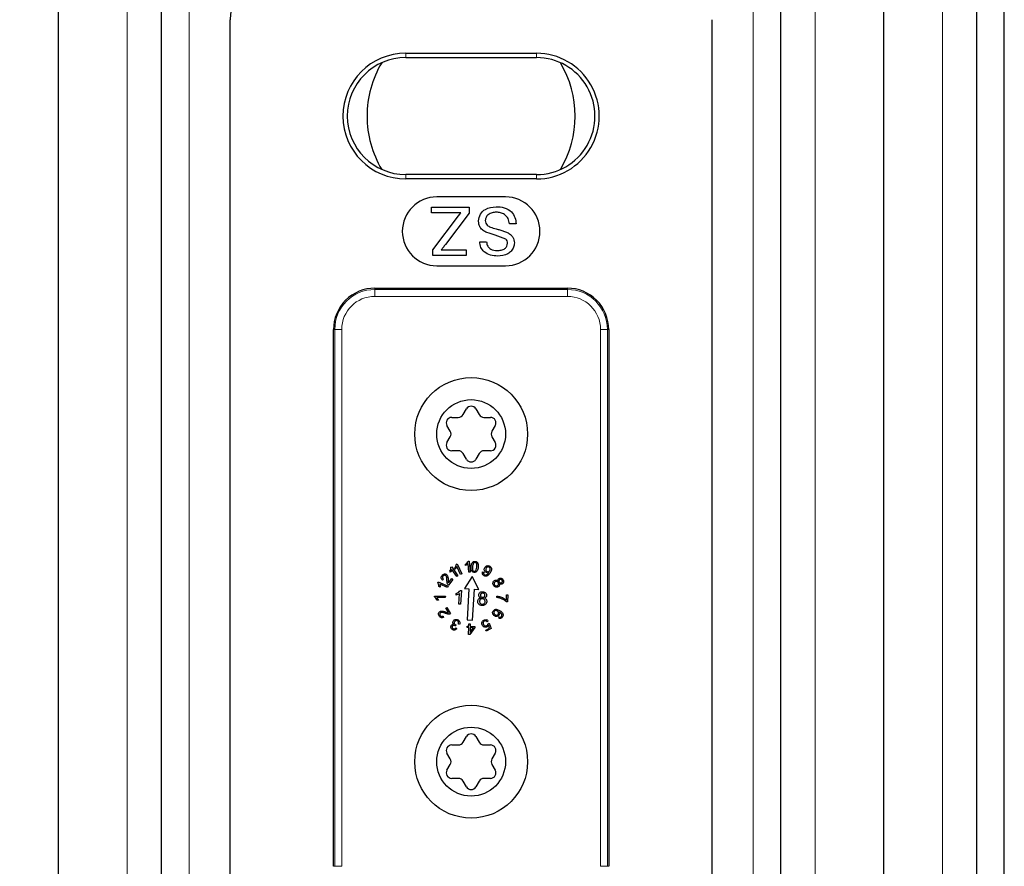
# Model space of a CAD drawing. Units: millimetres. Extents: x 0 to 841, y 0 to 594.
# Drawn here: x 383 to 397, y 153 to 165 of the extents above; entities that cross this region are included whole.
import ezdxf

# ---------------------------------------------------------------- set-up
doc = ezdxf.new("R2010")
doc.units = ezdxf.units.MM
doc.layers.add('ZEICHNUNGSKOPF', color=7, linetype='Continuous')
doc.styles.add('SLDTEXTSTYLE0', font='TXT', dxfattribs={"width": 0.605})
doc.dimstyles.new('SLDDIMSTYLE0', dxfattribs={"dimtxt": 3.5, "dimasz": 3.5, "dimexe": 0, "dimexo": 0.0625, "dimgap": 0.875, "dimtad": 1, "dimdec": 8, "dimlfac": 5, "dimrnd": 1e-09, "dimzin": 12, "dimdsep": 46, "dimtxsty": 'SLDTEXTSTYLE0', "dimsah": 1, "dimcen": 0.09, "dimadec": 0, "dimazin": 3, "dimtfac": 1, "dimtofl": 0, "dimtmove": 0, "dimatfit": 3, "dimfxl": 1, "dimfrac": 2, "dimtolj": 1, "dimtzin": 12, "dimarcsym": 0})

# ---------------------------------------------------------------- blocks, each defined once
blk = doc.blocks.new('_D')
at = {"layer": 'ZEICHNUNGSKOPF'}
for p, q in [((368.468, 366.797), (368.468, 43.409)), ((389.542, 81.382), (389.542, 43.409)), ((368.468, 44.409), (389.542, 44.409))]:
    blk.add_line(p, q, dxfattribs=at)
for points in [[(368.468, 44.409), (371.968, 44.009), (371.968, 44.809)], [(389.542, 44.409), (386.042, 44.809), (386.042, 44.009)]]:
    blk.add_solid(points, dxfattribs=at)
at = {"layer": 'ZEICHNUNGSKOPF', "insert": (376.064, 48.921), "char_height": 3.5, "attachment_point": 1, "style": 'SLDTEXTSTYLE0'}
blk.add_mtext('V1', dxfattribs=at)

msp = doc.modelspace()

# ---------------------------------------------------------------- linework, layer by layer
at = {"color": 7, "linetype": 'Continuous', "lineweight": 25}
for p, q in [((383.54822155, 130.29671638), (383.54822155, 353.6967191)), ((385.04822012, 130.29671638), (385.04822012, 353.6967191)), ((394.04822346, 140.49671619), (394.04822346, 235.13111799)), ((395.54822203, 140.49671619), (395.54822203, 235.10493963)), ((396.89821955, 140.48518567), (396.89821955, 235.08137195)), ((397.29822036, 140.47816424), (397.29822036, 235.07439225)), ((386.04821917, 148.49622874), (386.04821917, 165.29720305)), ((393.04821845, 165.29720305), (393.04821845, 148.49622874)), ((388.59821912, 164.80960576), (390.4982185, 164.80960576)), ((388.59821912, 164.74671541), (390.4982185, 164.74671541)), ((390.4982185, 163.04671495), (388.59821912, 163.04671495)), ((390.4982185, 162.98382609), (388.59821912, 162.98382609)), ((390.04822132, 162.72171615), (389.04822227, 162.72171615)), ((388.97206541, 162.49094634), (388.97206541, 162.5717151)), ((388.97206541, 162.5717151), (389.51950427, 162.5717151)), ((389.39807173, 162.49094634), (388.97206541, 162.49094634)), ((388.99001833, 161.95248543), (389.36399576, 162.4459344)), ((389.51950427, 162.48758166), (389.17483446, 162.03283398)), ((389.36399576, 162.4459344), (389.39807173, 162.49094634)), ((389.51950427, 162.5717151), (389.51950427, 162.48758166)), ((390.20334836, 162.32940732), (390.10463115, 162.32940732)), ((389.67386242, 162.06915109), (389.77257964, 162.06915109)), ((388.99001833, 161.87171517), (388.99001833, 161.95248543)), ((389.4746339, 161.87171517), (388.99001833, 161.87171517)), ((389.11383506, 161.95248543), (389.4746339, 161.95248543)), ((389.4746339, 161.95248543), (389.4746339, 161.87171517)), ((389.04822227, 161.72171562), (390.04822132, 161.72171562)), ((388.14822194, 161.39671533), (390.94822165, 161.39671533)), ((387.5482237, 152.99671619), (387.5482237, 160.7967156)), ((391.54821988, 160.7967156), (391.54821988, 152.99671619)), ((389.43131324, 159.55920248), (389.47893735, 159.64168935)), ((389.61750623, 159.64168935), (389.66512438, 159.55920248)), ((389.26678654, 159.51920329), (389.36203476, 159.51920329)), ((389.73440882, 159.51920329), (389.82965704, 159.51920329)), ((389.24512621, 159.31671588), (389.1975021, 159.39920275)), ((389.89894148, 159.39920275), (389.85131737, 159.31671588)), ((389.1975021, 159.15422915), (389.24512621, 159.23671602)), ((389.85131737, 159.23671602), (389.89894148, 159.15422915)), ((389.36203476, 159.03422861), (389.26678654, 159.03422861)), ((389.82965704, 159.03422861), (389.73440882, 159.03422861)), ((389.47893735, 158.91174106), (389.43131324, 158.99422793)), ((389.66512438, 158.99422793), (389.61750623, 158.91174106)), ((389.50796482, 157.43022888), (389.52049371, 157.43141501)), ((389.52049371, 157.43141501), (389.5352697, 157.27218418)), ((389.25543782, 157.3430243), (389.26579114, 157.35007553)), ((389.26579114, 157.35007553), (389.35495373, 157.21885739)), ((389.33889624, 157.20792739), (389.26940915, 157.31017171)), ((389.31716439, 157.31377034), (389.30937406, 157.33085303)), ((389.33450338, 157.38594858), (389.34591171, 157.39114164)), ((389.39408418, 157.23860888), (389.34277054, 157.35120504)), ((389.34591171, 157.39114164), (389.41177484, 157.24665402)), ((389.46754691, 157.36737727), (389.46581837, 157.38619147)), ((389.51581475, 157.2703573), (389.50431105, 157.39442735)), ((389.14494273, 157.16922163), (389.13112637, 157.15476601)), ((389.28189632, 157.16540693), (389.21814915, 157.08290665)), ((389.21984788, 157.1155998), (389.26715609, 157.17681675)), ((389.25046679, 157.26904898), (389.23992273, 157.28456257)), ((389.26715609, 157.17681675), (389.28189632, 157.16540693)), ((389.35495373, 157.21885739), (389.33889624, 157.20792739)), ((389.41177484, 157.24665402), (389.39408418, 157.23860888)), ((389.56567999, 157.20622419), (389.45178744, 157.03236191)), ((389.5352697, 157.27218418), (389.51581475, 157.2703573)), ((389.65930101, 157.02065556), (389.56567999, 157.20622419)), ((389.71587178, 157.27595566), (389.73282334, 157.26794331)), ((389.06213399, 157.11869924), (389.06712886, 157.13020443)), ((389.06712886, 157.13020443), (389.21309468, 157.06645428)), ((389.09748551, 157.05318628), (389.08020612, 157.06071733)), ((389.20530435, 157.04860269), (389.09155485, 157.09828167)), ((389.21309468, 157.06645428), (389.20530435, 157.04860269)), ((389.39162251, 157.00510471), (389.40728661, 157.00422405)), ((389.40728661, 157.00422405), (389.39615246, 156.80518477)), ((389.45178744, 157.03236191), (389.51560613, 157.02876179)), ((389.51560613, 157.02876179), (389.49026224, 156.57947688)), ((389.57013246, 156.57497077), (389.59548232, 157.02425717)), ((389.59548232, 157.02425717), (389.65930101, 157.02065556)), ((389.01402112, 156.91141068), (389.01415225, 156.92394255)), ((389.01415225, 156.92394255), (389.1733801, 156.92227511)), ((389.17318937, 156.90282016), (389.04911634, 156.90410315)), ((389.07216545, 156.86493544), (389.05334827, 156.86512767)), ((389.1733801, 156.92227511), (389.17318937, 156.90282016)), ((389.33020588, 156.93503349), (389.33148738, 156.9585505)), ((389.37183377, 156.80654822), (389.38052412, 156.96163504)), ((389.92337939, 156.90099476), (389.92357608, 156.92102789)), ((390.06081578, 156.86407267), (390.06165024, 156.94176434)), ((390.06165024, 156.94176434), (390.0803661, 156.94157212)), ((390.0803661, 156.94157212), (390.0792813, 156.83891206)), ((389.18034192, 156.74744128), (389.19662591, 156.75660698)), ((389.21848294, 156.67974828), (389.18034192, 156.74744128)), ((389.19662591, 156.75660698), (389.24803492, 156.66535674)), ((389.39615246, 156.80518477), (389.37183377, 156.80654822)), ((390.0792813, 156.83891206), (390.06411787, 156.83907299)), ((389.13954255, 156.63138358), (389.14755341, 156.61295383)), ((389.49026224, 156.57947688), (389.57013246, 156.57497077)), ((389.94906303, 156.60230546), (389.95762226, 156.61974131)), ((389.33037874, 156.50250642), (389.31983467, 156.48891805)), ((389.32487127, 156.45975052), (389.3398678, 156.44686549)), ((389.38038107, 156.51154547), (389.36230298, 156.51923745)), ((389.49211594, 156.46636365), (389.49230668, 156.48421525)), ((389.51352593, 156.46613865), (389.49211594, 156.46636365)), ((389.49230668, 156.48421525), (389.51371666, 156.48399173)), ((389.51243516, 156.36338322), (389.51352593, 156.46613865)), ((389.51371666, 156.48399173), (389.51410409, 156.52197181)), ((389.51410409, 156.52197181), (389.53358885, 156.52174829)), ((389.60179445, 156.46520881), (389.52833172, 156.3631895)), ((389.53301665, 156.46591513), (389.53227755, 156.39444022)), ((389.53227755, 156.39444022), (389.58266136, 156.46540253)), ((389.58266136, 156.46540253), (389.53301665, 156.46591513)), ((389.53358885, 156.52174829), (389.53320738, 156.48376672)), ((389.53320738, 156.48376672), (389.60199114, 156.4830619)), ((389.60199114, 156.4830619), (389.60179445, 156.46520881)), ((389.75996133, 156.42749249), (389.81503006, 156.45851819)), ((389.76912853, 156.41127406), (389.75996133, 156.42749249)), ((389.83775135, 156.44992767), (389.76912853, 156.41127406)), ((389.79778644, 156.55915915), (389.78082892, 156.54761969)), ((389.79409691, 156.52149795), (389.8111498, 156.52835696)), ((389.81503006, 156.45851819), (389.80160114, 156.49980037)), ((389.8111498, 156.52835696), (389.83775135, 156.44992767)), ((389.52833172, 156.3631895), (389.51243516, 156.36338322)), ((389.43131324, 154.79920237), (389.47893735, 154.88168924)), ((389.61750623, 154.88168924), (389.66512438, 154.79920237)), ((389.26678654, 154.75920169), (389.36203476, 154.75920169)), ((389.73440882, 154.75920169), (389.82965704, 154.75920169)), ((389.24512621, 154.55671577), (389.1975021, 154.63920264)), ((389.89894148, 154.63920264), (389.85131737, 154.55671577)), ((389.1975021, 154.39422755), (389.24512621, 154.47671442)), ((389.85131737, 154.47671442), (389.89894148, 154.39422755)), ((389.36203476, 154.2742285), (389.26678654, 154.2742285)), ((389.47893735, 154.15174095), (389.43131324, 154.23422782)), ((389.66512438, 154.23422782), (389.61750623, 154.15174095)), ((389.82965704, 154.2742285), (389.73440882, 154.2742285))]:
    msp.add_line(p, q, dxfattribs=at)
at = {"color": 7, "linetype": 'Continuous', "lineweight": 18}
for p, q in [((384.5482206, 130.29671638), (384.5482206, 353.6967191)), ((385.44822093, 130.29671638), (385.44822093, 353.6967191)), ((393.64822265, 140.49671619), (393.64822265, 235.13810365)), ((394.54822298, 140.49671619), (394.54822298, 235.12239187)), ((396.39822003, 140.49396245), (396.39822003, 235.09009807)), ((388.59821912, 164.74671541), (388.59821912, 164.80960576)), ((390.4982185, 164.74671541), (390.4982185, 164.80960576)), ((388.59821912, 163.04671495), (388.59821912, 162.98382609)), ((390.4982185, 163.04671495), (390.4982185, 162.98382609)), ((388.14822194, 161.37773721), (388.14822194, 161.39671533)), ((388.14822194, 161.37773721), (390.94822165, 161.37773721)), ((388.14822194, 161.2777981), (388.14822194, 161.37773721)), ((390.94822165, 161.37773721), (390.94822165, 161.39671533)), ((390.94822165, 161.2777981), (390.94822165, 161.37773721)), ((390.94822165, 161.2777981), (388.14822194, 161.2777981)), ((387.56720182, 160.7967156), (387.5482237, 160.7967156)), ((387.56720182, 152.99671619), (387.56720182, 160.7967156)), ((387.66714093, 160.7967156), (387.56720182, 160.7967156)), ((387.66714093, 160.7967156), (387.66714093, 152.99671619)), ((391.52924177, 160.7967156), (391.42930266, 160.7967156)), ((391.42930266, 152.99671619), (391.42930266, 160.7967156)), ((391.52924177, 160.7967156), (391.52924177, 152.99671619)), ((391.52924177, 160.7967156), (391.54821988, 160.7967156)), ((387.56720182, 152.99671619), (387.5482237, 152.99671619)), ((387.66714093, 152.99671619), (387.56720182, 152.99671619)), ((391.52924177, 152.99671619), (391.42930266, 152.99671619)), ((391.52924177, 152.99671619), (391.54821988, 152.99671619))]:
    msp.add_line(p, q, dxfattribs=at)
at = {"color": 7, "linetype": 'Continuous', "lineweight": 25}
for centre, radius in [((389.54822098, 159.27671383), 0.81999906), ((389.54822247, 159.2767176), 0.50000217), ((389.54822064, 154.51671311), 0.81999966), ((389.5482221, 154.51671733), 0.50000188)]:
    msp.add_circle(centre, radius, dxfattribs=at)
for centre, radius, start, end in [((386.84757087, 165.29736422), 0.79935171, 89.988448022, 180.011551978), ((388.59822264, 163.89671593), 0.91288984, 90.000220599, 269.999779401), ((388.59822136, 163.89671518), 0.85000023, 90.000150666, 269.999849334), ((390.49822095, 163.89671593), 0.91288984, 269.999846502, 90.000153498), ((390.49822223, 163.89671518), 0.85000023, 269.999748891, 90.000251109), ((389.54822493, 163.89670709), 1.51303129, 149.197909856, 179.999665308), ((389.54820734, 163.89671518), 1.51303686, 329.19839248, 30.80160752), ((389.54824698, 163.89672935), 1.51305333, 180.000508238, 210.801860169), ((389.04822301, 162.22171588), 0.50000027, 90.000085377, 269.999914623), ((390.04822057, 162.22171588), 0.50000027, 270.000085377, 89.999914623), ((388.14821664, 160.79672239), 0.59999294, 89.999494573, 180.000647723), ((390.94822694, 160.79672239), 0.59999294, 359.999352277, 90.000505427), ((389.54822179, 159.60168653), 0.08000349, 30.000883759, 149.999116241), ((389.26678488, 159.43920268), 0.08000061, 89.998808158, 209.999691917), ((389.3620421, 159.59918525), 0.07998195, 269.994745352, 330.006791324), ((389.73440665, 159.59920451), 0.08000122, 210.001174747, 270.001557456), ((389.82965871, 159.43920268), 0.08000061, 330.000308083, 90.001191842), ((389.17583658, 159.27671595), 0.08000655, 330.002764737, 29.997235263), ((389.92056253, 159.27671595), 0.07996804, 149.986833465, 210.013166535), ((389.26678488, 159.11422922), 0.08000061, 150.000308083, 270.001191842), ((389.82965871, 159.11422922), 0.08000061, 269.998808158, 29.999691917), ((389.36203803, 158.9542411), 0.07998751, 29.994275847, 90.002338954), ((389.73441072, 158.95422183), 0.08000678, 90.001358199, 149.997758043), ((389.54822179, 158.95174686), 0.08000498, 210.002732202, 329.997267798), ((389.54822179, 154.84168642), 0.08000349, 30.000883759, 149.999116241), ((389.26678187, 154.67920332), 0.07999837, 89.996651612, 210.001232292), ((389.36203321, 154.83919754), 0.07999585, 270.001110312, 330.002274886), ((389.73441553, 154.83921681), 0.08001512, 210.005691224, 269.995192535), ((389.82966172, 154.67920332), 0.07999837, 329.998767708, 90.003348388), ((389.1758338, 154.5167151), 0.08000933, 330.003298302, 29.996701698), ((389.92056531, 154.5167151), 0.07997082, 149.987367286, 210.012632714), ((389.26678445, 154.35422836), 0.07999986, 150.000616168, 270.001499927), ((389.82965914, 154.35422836), 0.07999986, 269.998500073, 29.999383832), ((389.36204284, 154.19424933), 0.07997917, 29.990826618, 90.005788183), ((389.54822179, 154.19174377), 0.08000349, 210.000883759, 329.999116241), ((389.7344059, 154.19423006), 0.07999843, 89.99790897, 150.001207272)]:
    msp.add_arc(centre, radius, start, end, dxfattribs=at)
at = {"color": 7, "linetype": 'Continuous', "lineweight": 18}
for centre, radius, start, end in [((388.1482232, 160.79671583), 0.58102138, 90.000124267, 180.000022677), ((390.94822039, 160.79671583), 0.58102138, 359.999977323, 89.999875733), ((388.14822453, 160.7967145), 0.4810836, 90.000309075, 179.999868395), ((390.94821905, 160.7967145), 0.4810836, 0.000131605, 89.999690925)]:
    msp.add_arc(centre, radius, start, end, dxfattribs=at)
at = {"color": 7, "linetype": 'Continuous', "lineweight": 25}
for points, knots in [([(389.65591546, 162.37301706), (389.66151971, 162.4071104), (389.67273204, 162.47532047), (389.76765164, 162.56430765), (389.85610183, 162.57447702), (389.9101412, 162.58069007)], [0, 0, 0, 0, 0.2799411228, 0.5600741349, 1, 1, 1, 1]), ([(389.91448637, 162.49992131), (389.8934922, 162.49859864), (389.85157878, 162.49595804), (389.79743718, 162.47022937), (389.76175581, 162.42711681), (389.75700642, 162.39422485), (389.75463268, 162.37778543)], [0, 0, 0, 0, 0.28091234649, 0.5608220487, 0.78049868989, 1, 1, 1, 1]), ([(389.9101412, 162.58069007), (389.95095932, 162.57860911), (390.03229377, 162.57446257), (390.13468664, 162.51589144), (390.19238966, 162.42503362), (390.1996937, 162.36129812), (390.20334836, 162.32940732)], [0, 0, 0, 0, 0.2808178466, 0.5595594261, 0.7796204377, 1, 1, 1, 1]), ([(390.10463115, 162.32940732), (390.10065039, 162.35611202), (390.09272567, 162.40927449), (390.04083981, 162.46747747), (389.97731829, 162.4955427), (389.93543973, 162.49846112), (389.91448637, 162.49992131)], [0, 0, 0, 0, 0.2806370878, 0.5586791901, 0.7791912366, 1, 1, 1, 1]), ([(389.77734801, 162.20376669), (389.75881451, 162.21315774), (389.72180332, 162.23191158), (389.68164953, 162.27491135), (389.65924694, 162.32414849), (389.65702628, 162.35672281), (389.65591546, 162.37301706)], [0, 0, 0, 0, 0.2803809652, 0.5599178513, 0.7798631877, 1, 1, 1, 1]), ([(389.75463268, 162.37778543), (389.75576315, 162.36571266), (389.75802333, 162.34157525), (389.78367382, 162.30475513), (389.81194718, 162.29142327), (389.82922789, 162.28327482)], [0, 0, 0, 0, 0.2800895245, 0.5599900721, 1, 1, 1, 1]), ([(390.05260822, 162.10981636), (390.00197322, 162.12907101), (389.91129073, 162.16355428), (389.81837969, 162.19144812), (389.77734801, 162.20376669)], [0, 0, 0, 0, 0.5583767258, 1, 1, 1, 1]), ([(389.82922789, 162.28327482), (389.85687353, 162.27439682), (389.90241506, 162.25977182), (389.96699001, 162.24351043), (390.02124713, 162.22794067), (390.0558077, 162.21313241), (390.07308241, 162.20573066)], [0, 0, 0, 0, 0.3399547232, 0.560018005, 0.7800799861, 1, 1, 1, 1]), ([(390.07308241, 162.20573066), (390.0888062, 162.19680833), (390.12021917, 162.17898331), (390.16525418, 162.12981851), (390.17219608, 162.08296869), (390.17642495, 162.05442874)], [0, 0, 0, 0, 0.28144535497, 0.56227125659, 1, 1, 1, 1]), ([(389.17483446, 162.03283398), (389.16345454, 162.01783052), (389.14313328, 161.99103865), (389.12278729, 161.96426557), (389.11383506, 161.95248543)], [0, 0, 0, 0, 0.5600005244, 1, 1, 1, 1]), ([(389.93341681, 161.8627417), (389.89872351, 161.86492231), (389.82951508, 161.86927233), (389.7399511, 161.91328064), (389.68512378, 161.98764296), (389.67761842, 162.04196571), (389.67386242, 162.06915109)], [0, 0, 0, 0, 0.2807937573, 0.5601454518, 0.7798783415, 1, 1, 1, 1]), ([(389.77257964, 162.06915109), (389.77634517, 162.04823058), (389.78385061, 162.00653198), (389.84030202, 161.9492945), (389.89564103, 161.9457056), (389.92948886, 161.94351046)], [0, 0, 0, 0, 0.2811013266, 0.5602890966, 1, 1, 1, 1]), ([(389.92948886, 161.94351046), (389.94854364, 161.94419465), (389.986535, 161.94555878), (390.03709102, 161.96515718), (390.07155411, 162.00303651), (390.07565817, 162.0330095), (390.07770773, 162.04797803)], [0, 0, 0, 0, 0.2812892729, 0.560833983, 0.7806802786, 1, 1, 1, 1]), ([(390.17642495, 162.05442874), (390.17408065, 162.0328633), (390.16939125, 161.98972513), (390.13448909, 161.93313479), (390.05867922, 161.87475822), (389.98504739, 161.86769466), (389.93341681, 161.8627417)], [0, 0, 0, 0, 0.1870318345, 0.3741269019, 0.5611383416, 1, 1, 1, 1]), ([(390.07770773, 162.04797803), (390.07650395, 162.06102795), (390.07435279, 162.084348), (390.05925657, 162.10202946), (390.05260822, 162.10981636)], [0, 0, 0, 0, 0.5596012409, 1, 1, 1, 1]), ([(389.46581837, 157.38619147), (389.47556273, 157.39269522), (389.49294816, 157.4042989), (389.50337994, 157.42231195), (389.50796482, 157.43022888)], [0, 0, 0, 0, 0.560489705, 1, 1, 1, 1]), ([(389.23992273, 157.28456257), (389.24529111, 157.29487975), (389.25486877, 157.31328649), (389.25526408, 157.33394508), (389.25543782, 157.3430243)], [0, 0, 0, 0, 0.5605110495, 1, 1, 1, 1]), ([(389.26940915, 157.31017171), (389.2668262, 157.30205009), (389.26221106, 157.28753856), (389.2540572, 157.27470154), (389.25046679, 157.26904898)], [0, 0, 0, 0, 0.5596669277, 1, 1, 1, 1]), ([(389.30937406, 157.33085303), (389.31640825, 157.3401331), (389.32895787, 157.35668958), (389.33281028, 157.37701553), (389.33450338, 157.38594858)], [0, 0, 0, 0, 0.5605101072, 1, 1, 1, 1]), ([(389.34277054, 157.35120504), (389.33884299, 157.34362695), (389.33182578, 157.33008745), (389.32164636, 157.31875846), (389.31716439, 157.31377034)], [0, 0, 0, 0, 0.559702804, 1, 1, 1, 1]), ([(389.50431105, 157.39442735), (389.49805737, 157.38854011), (389.48688435, 157.37802178), (389.47345825, 157.37063123), (389.46754691, 157.36737727)], [0, 0, 0, 0, 0.55971234128, 1, 1, 1, 1]), ([(389.55666777, 157.28706895), (389.55250952, 157.29899631), (389.54505343, 157.32038307), (389.54746507, 157.34281927), (389.54853174, 157.35274284)], [0, 0, 0, 0, 0.5576984435, 1, 1, 1, 1]), ([(389.54853174, 157.35274284), (389.5513019, 157.37096945), (389.55476856, 157.39377866), (389.57137916, 157.41540665), (389.58228476, 157.42366958), (389.59548946, 157.42781676), (389.60452111, 157.42731901), (389.60904237, 157.42706983)], [0, 0, 0, 0, 0.4988433053, 0.6242643687, 0.7495213966, 0.8746099451, 1, 1, 1, 1]), ([(389.59048149, 157.26662009), (389.58278744, 157.26827711), (389.56903193, 157.27123957), (389.56044962, 157.28222718), (389.55666777, 157.28706895)], [0, 0, 0, 0, 0.55934299767, 1, 1, 1, 1]), ([(389.56836816, 157.35046743), (389.5667462, 157.3370424), (389.56432126, 157.31697114), (389.57234736, 157.29412566), (389.58246787, 157.28476075), (389.58905072, 157.28324366), (389.59234115, 157.28248535)], [0, 0, 0, 0, 0.5016588268, 0.7500119015, 0.8750437806, 1, 1, 1, 1]), ([(389.58446142, 157.40235774), (389.57976522, 157.39320943), (389.57134799, 157.37681241), (389.56928164, 157.3585436), (389.56836816, 157.35046743)], [0, 0, 0, 0, 0.55792550307, 1, 1, 1, 1]), ([(389.60699197, 157.41114049), (389.60214623, 157.41103726), (389.5934708, 157.41085245), (389.58722054, 157.40495925), (389.58446142, 157.40235774)], [0, 0, 0, 0, 0.5585587591, 1, 1, 1, 1]), ([(389.65099808, 157.340883), (389.64820738, 157.32268179), (389.64471513, 157.29990495), (389.62813425, 157.27826758), (389.61719674, 157.27007419), (389.60402954, 157.26585768), (389.59500061, 157.26636578), (389.59048149, 157.26662009)], [0, 0, 0, 0, 0.49884890842, 0.62425527466, 0.74950849716, 0.87462508161, 1, 1, 1, 1]), ([(389.59234115, 157.28248535), (389.59571512, 157.28247912), (389.60246606, 157.28246666), (389.61443844, 157.28928514), (389.62741706, 157.30969881), (389.62965725, 157.32976746), (389.6311557, 157.34319119)], [0, 0, 0, 0, 0.1249684314, 0.250047695, 0.498363948, 1, 1, 1, 1]), ([(389.6311557, 157.34319119), (389.6325325, 157.35662208), (389.63425391, 157.37341462), (389.62988034, 157.39326912), (389.62452889, 157.40188691), (389.61691656, 157.40892295), (389.61029965, 157.41040143), (389.60699197, 157.41114049)], [0, 0, 0, 0, 0.5003467181, 0.6255797824, 0.7505754138, 0.8753171686, 1, 1, 1, 1]), ([(389.60904237, 157.42706983), (389.61350086, 157.42627844), (389.62241173, 157.42469675), (389.63427473, 157.41760483), (389.64312685, 157.40715256), (389.65388617, 157.38209764), (389.65228073, 157.35918713), (389.65099808, 157.340883)], [0, 0, 0, 0, 0.12539513226, 0.25061845514, 0.37585723972, 0.50134740232, 1, 1, 1, 1]), ([(389.76244089, 157.26826368), (389.7566084, 157.27282319), (389.74493451, 157.28194916), (389.73886447, 157.30246179), (389.74052695, 157.32146734), (389.74581602, 157.33174286), (389.7484636, 157.33688651)], [0, 0, 0, 0, 0.2791568417, 0.5587400794, 0.7791169627, 1, 1, 1, 1]), ([(389.7484636, 157.33688651), (389.75292284, 157.34322017), (389.76182515, 157.3558645), (389.78209168, 157.36492274), (389.80227671, 157.3654879), (389.81321664, 157.36022477), (389.81868979, 157.35759168)], [0, 0, 0, 0, 0.2803162988, 0.559615189, 0.7796795484, 1, 1, 1, 1]), ([(389.76538536, 157.32614873), (389.7632369, 157.32172486), (389.75894687, 157.31289129), (389.76026617, 157.2988969), (389.76593426, 157.2874222), (389.77219213, 157.28291919), (389.77532145, 157.28066741)], [0, 0, 0, 0, 0.2802488624, 0.5595991358, 0.779772871, 1, 1, 1, 1]), ([(389.81253859, 157.3425266), (389.80764535, 157.34442219), (389.79783613, 157.34822218), (389.78324542, 157.34410615), (389.77223043, 157.33635986), (389.76766884, 157.32955512), (389.76538536, 157.32614873)], [0, 0, 0, 0, 0.2785503249, 0.5583955195, 0.7789371213, 1, 1, 1, 1]), ([(389.77532145, 157.28066741), (389.77993115, 157.27865259), (389.78914795, 157.2746241), (389.8033961, 157.27801537), (389.81363356, 157.28588949), (389.81796401, 157.29240578), (389.82013222, 157.29566841)], [0, 0, 0, 0, 0.2792615241, 0.5583649632, 0.7788779018, 1, 1, 1, 1]), ([(389.82013222, 157.29566841), (389.8223998, 157.30011987), (389.82692447, 157.30900219), (389.82683684, 157.32321628), (389.82191034, 157.33537648), (389.81566103, 157.34014435), (389.81253859, 157.3425266)], [0, 0, 0, 0, 0.280760399, 0.5602218142, 0.7802662392, 1, 1, 1, 1]), ([(389.81868979, 157.35759168), (389.82567711, 157.35194931), (389.83965009, 157.34066593), (389.84618137, 157.31318056), (389.8394911, 157.28704217), (389.83082508, 157.27158896), (389.82648012, 157.26384102)], [0, 0, 0, 0, 0.24907359232, 0.49808763391, 0.74835099814, 1, 1, 1, 1]), ([(389.13112637, 157.15476601), (389.12618651, 157.16004219), (389.11633395, 157.17056553), (389.11216217, 157.19107437), (389.11674609, 157.20923428), (389.12314715, 157.21851643), (389.12635204, 157.22316383)], [0, 0, 0, 0, 0.2802415262, 0.558941474, 0.7791702696, 1, 1, 1, 1]), ([(389.12635204, 157.22316383), (389.13097935, 157.2283649), (389.14021184, 157.23874215), (389.15902533, 157.24528974), (389.17721299, 157.24406223), (389.18644664, 157.23820696), (389.1910648, 157.23527847)], [0, 0, 0, 0, 0.28051644807, 0.5596907555, 0.7797818322, 1, 1, 1, 1]), ([(389.13878557, 157.21303551), (389.13623179, 157.20907263), (389.13113408, 157.20116215), (389.13122403, 157.18748225), (389.13666023, 157.17652217), (389.14217886, 157.17165782), (389.14494273, 157.16922163)], [0, 0, 0, 0, 0.2800263301, 0.5589735548, 0.7791225086, 1, 1, 1, 1]), ([(389.17856571, 157.21983044), (389.17489092, 157.22199812), (389.16754033, 157.22633408), (389.15528318, 157.22531279), (389.14538405, 157.22053994), (389.14098705, 157.21553925), (389.13878557, 157.21303551)], [0, 0, 0, 0, 0.27937275986, 0.55882321583, 0.77911195013, 1, 1, 1, 1]), ([(389.19663783, 157.15050279), (389.19631858, 157.1588658), (389.19579278, 157.17263944), (389.19341102, 157.19155811), (389.1894676, 157.20765576), (389.18219123, 157.21578164), (389.17856571, 157.21983044)], [0, 0, 0, 0, 0.3408978011, 0.5614483484, 0.7814876177, 1, 1, 1, 1]), ([(389.1910648, 157.23527847), (389.19454179, 157.23206163), (389.20149814, 157.22562575), (389.20824377, 157.21134512), (389.21188596, 157.19479889), (389.21353877, 157.17656128), (389.21417649, 157.16438207), (389.21449539, 157.15829162)], [0, 0, 0, 0, 0.1696579608, 0.3394316016, 0.5594464369, 0.779692953, 1, 1, 1, 1]), ([(389.20885083, 157.09290682), (389.20589485, 157.09899766), (389.20102065, 157.10904101), (389.1984466, 157.12438483), (389.19714216, 157.13740713), (389.19680595, 157.14613726), (389.19663783, 157.15050279)], [0, 0, 0, 0, 0.3392949132, 0.5594731241, 0.7797132851, 1, 1, 1, 1]), ([(389.21449539, 157.15829162), (389.2147185, 157.15339838), (389.21508597, 157.14533925), (389.21581625, 157.13413964), (389.21687698, 157.12465179), (389.21885763, 157.11861698), (389.21984788, 157.1155998)], [0, 0, 0, 0, 0.3400649646, 0.560084369, 0.7800588656, 1, 1, 1, 1]), ([(389.7341704, 157.2193536), (389.72909692, 157.22292189), (389.71896893, 157.23004511), (389.71132776, 157.24618031), (389.71085129, 157.26228694), (389.7141971, 157.27139619), (389.71587178, 157.27595566)], [0, 0, 0, 0, 0.28013719219, 0.55922735824, 0.77937944242, 1, 1, 1, 1]), ([(389.73282334, 157.26794331), (389.73166028, 157.26436173), (389.72934192, 157.25722244), (389.73018315, 157.24643148), (389.73536977, 157.23795649), (389.74025076, 157.23459481), (389.74269387, 157.23291217)], [0, 0, 0, 0, 0.2806826689, 0.5594958962, 0.7795124408, 1, 1, 1, 1]), ([(389.82648012, 157.26384102), (389.81579281, 157.24719517), (389.80241551, 157.22635957), (389.77617029, 157.2134493), (389.76176574, 157.21104121), (389.74712877, 157.21277764), (389.73849152, 157.21716077), (389.7341704, 157.2193536)], [0, 0, 0, 0, 0.4984962042, 0.6239672773, 0.7492826543, 0.8745687951, 1, 1, 1, 1]), ([(389.74269387, 157.23291217), (389.74555364, 157.23148272), (389.75127098, 157.22862492), (389.76420547, 157.22792551), (389.78544604, 157.23707407), (389.79644412, 157.25296966), (389.80378863, 157.26358472)], [0, 0, 0, 0, 0.1255244006, 0.250951515, 0.4997866251, 1, 1, 1, 1]), ([(389.8057079, 157.2669494), (389.79746682, 157.26424185), (389.78272502, 157.25939853), (389.76864832, 157.26555074), (389.76244089, 157.26826368)], [0, 0, 0, 0, 0.5590281683, 1, 1, 1, 1]), ([(389.80378863, 157.26358472), (389.80414574, 157.26421384), (389.80478315, 157.26533674), (389.80542545, 157.26645685), (389.8057079, 157.2669494)], [0, 0, 0, 0, 0.5602638057, 1, 1, 1, 1]), ([(389.87279889, 157.07929163), (389.86963862, 157.08613109), (389.86332916, 157.09978603), (389.86558167, 157.12123885), (389.87480516, 157.13857871), (389.88455597, 157.14524912), (389.88943454, 157.1485865)], [0, 0, 0, 0, 0.2802773916, 0.55957200907, 0.7796428603, 1, 1, 1, 1]), ([(389.88943454, 157.1485865), (389.89405877, 157.15077263), (389.90329271, 157.15513804), (389.91790094, 157.15500911), (389.93027114, 157.15014653), (389.93618561, 157.14472777), (389.93914482, 157.14201658)], [0, 0, 0, 0, 0.2801459054, 0.55941213111, 0.77955894617, 1, 1, 1, 1]), ([(389.93914482, 157.14201658), (389.93872552, 157.14602003), (389.93788822, 157.15401458), (389.94206677, 157.1683756), (389.95050579, 157.17472007), (389.95564934, 157.17858701)], [0, 0, 0, 0, 0.281461222, 0.5620532614, 1, 1, 1, 1]), ([(389.96597287, 157.16153561), (389.96279794, 157.15932503), (389.95645543, 157.154909), (389.95242226, 157.14452222), (389.95261803, 157.13451506), (389.95523784, 157.12906963), (389.95654937, 157.12634353)], [0, 0, 0, 0, 0.2798665751, 0.5590856525, 0.7792689092, 1, 1, 1, 1]), ([(389.95564934, 157.17858701), (389.96164781, 157.18102635), (389.97364951, 157.18590697), (389.99184583, 157.18144935), (390.00537762, 157.17172079), (390.01083511, 157.16322445), (390.01356718, 157.15897112)], [0, 0, 0, 0, 0.2792198518, 0.5586610746, 0.7790624131, 1, 1, 1, 1]), ([(389.99972102, 157.15092598), (389.99760206, 157.15398897), (389.99336689, 157.16011098), (389.98363454, 157.16438913), (389.97397901, 157.16508813), (389.96864158, 157.16271978), (389.96597287, 157.16153561)], [0, 0, 0, 0, 0.2800452563, 0.5597270129, 0.7798630474, 1, 1, 1, 1]), ([(389.99039289, 157.11602299), (389.99347917, 157.11825661), (389.9996506, 157.12272303), (390.0034572, 157.13297111), (390.00350556, 157.14282348), (390.00098296, 157.14822424), (389.99972102, 157.15092598)], [0, 0, 0, 0, 0.27959687819, 0.55909104873, 0.77943398077, 1, 1, 1, 1]), ([(390.01356718, 157.15897112), (390.0163353, 157.15305584), (390.02186145, 157.14124685), (390.02025263, 157.12266787), (390.01269726, 157.10738223), (390.0043013, 157.10149737), (390.00010249, 157.09855436)], [0, 0, 0, 0, 0.2803670988, 0.5597123084, 0.7798126628, 1, 1, 1, 1]), ([(389.08020612, 157.06071733), (389.07925221, 157.072357), (389.07755045, 157.0931218), (389.0668405, 157.11089067), (389.06213399, 157.11869924)], [0, 0, 0, 0, 0.5605476373, 1, 1, 1, 1]), ([(389.09155485, 157.09828167), (389.09370801, 157.08999519), (389.09755505, 157.07518978), (389.09750677, 157.05991284), (389.09748551, 157.05318628)], [0, 0, 0, 0, 0.5596921711, 1, 1, 1, 1]), ([(389.21814915, 157.08290665), (389.21613235, 157.08451754), (389.21253003, 157.08739484), (389.20997527, 157.09122223), (389.20885083, 157.09290682)], [0, 0, 0, 0, 0.5598613635, 1, 1, 1, 1]), ([(389.33148738, 156.9585505), (389.34472053, 156.96476691), (389.36832891, 156.9758572), (389.38451095, 156.99617541), (389.39162251, 157.00510471)], [0, 0, 0, 0, 0.5605276102, 1, 1, 1, 1]), ([(389.94019982, 157.05740033), (389.93326875, 157.05454416), (389.91940114, 157.04882956), (389.89828739, 157.05362205), (389.88235815, 157.06456739), (389.8759876, 157.07438001), (389.87279889, 157.07929163)], [0, 0, 0, 0, 0.279326646, 0.5588739702, 0.7791983101, 1, 1, 1, 1]), ([(389.89914414, 157.13111936), (389.89525622, 157.12827104), (389.88749202, 157.12258292), (389.88193085, 157.10982379), (389.88219062, 157.09726513), (389.88526735, 157.09036845), (389.88680598, 157.08691953)], [0, 0, 0, 0, 0.2799092912, 0.5589807457, 0.7794530027, 1, 1, 1, 1]), ([(389.88680598, 157.08691953), (389.88954949, 157.08301163), (389.89503369, 157.07519987), (389.90772507, 157.07005312), (389.92011007, 157.06980779), (389.92687646, 157.07298791), (389.93026372, 157.07457988)], [0, 0, 0, 0, 0.2798067361, 0.5593239337, 0.7793965744, 1, 1, 1, 1]), ([(389.94241115, 157.11903601), (389.93966584, 157.12290016), (389.93417796, 157.13062463), (389.92154122, 157.13570943), (389.90924794, 157.13578884), (389.90251355, 157.13267653), (389.89914414, 157.13111936)], [0, 0, 0, 0, 0.2797601863, 0.5592415538, 0.7794758144, 1, 1, 1, 1]), ([(389.93026372, 157.07457988), (389.93424524, 157.07739274), (389.94220105, 157.08301337), (389.9471549, 157.09608888), (389.94725585, 157.10868203), (389.94402693, 157.1155828), (389.94241115, 157.11903601)], [0, 0, 0, 0, 0.2798300064, 0.559153263, 0.7793967343, 1, 1, 1, 1]), ([(389.96097204, 157.10329889), (389.96162712, 157.09823953), (389.96293531, 157.08813606), (389.95830922, 157.07436362), (389.95026821, 157.06390312), (389.94355792, 157.0595692), (389.94019982, 157.05740033)], [0, 0, 0, 0, 0.2801663422, 0.5594881388, 0.7795497295, 1, 1, 1, 1]), ([(389.95654937, 157.12634353), (389.95866792, 157.12327189), (389.96290108, 157.11713432), (389.97270641, 157.11291644), (389.98239069, 157.11240121), (389.9877245, 157.11481528), (389.99039289, 157.11602299)], [0, 0, 0, 0, 0.27984083734, 0.55915974913, 0.77945744106, 1, 1, 1, 1]), ([(390.00010249, 157.09855436), (389.9965055, 157.09690345), (389.98931472, 157.09360309), (389.97464774, 157.0939483), (389.96615459, 157.09975539), (389.96097204, 157.10329889)], [0, 0, 0, 0, 0.2806485808, 0.5610490624, 1, 1, 1, 1]), ([(389.05334827, 156.86512767), (389.04790152, 156.87545282), (389.03818401, 156.89387382), (389.02139829, 156.9060565), (389.01402112, 156.91141068)], [0, 0, 0, 0, 0.5605094109, 1, 1, 1, 1]), ([(389.04911634, 156.90410315), (389.05431869, 156.89731402), (389.06361326, 156.88518452), (389.06955113, 156.8711254), (389.07216545, 156.86493544)], [0, 0, 0, 0, 0.55971977, 1, 1, 1, 1]), ([(389.38052412, 156.96163504), (389.37173392, 156.95551489), (389.35602779, 156.94457955), (389.33810006, 156.93795187), (389.33020588, 156.93503349)], [0, 0, 0, 0, 0.559666857, 1, 1, 1, 1]), ([(389.64533564, 156.84858291), (389.646148, 156.85494394), (389.64777072, 156.86765034), (389.65779001, 156.88299789), (389.67131297, 156.89273365), (389.68102053, 156.89535044), (389.68587872, 156.89666002)], [0, 0, 0, 0, 0.2800889505, 0.5594882543, 0.77954364, 1, 1, 1, 1]), ([(389.65839502, 156.93872748), (389.65987098, 156.94670346), (389.6628241, 156.96266188), (389.67975819, 156.9789296), (389.69918613, 156.98661037), (389.71183893, 156.98665936), (389.71817252, 156.98668389)], [0, 0, 0, 0, 0.2792019584, 0.5586300662, 0.7790644198, 1, 1, 1, 1]), ([(389.68587872, 156.89666002), (389.68137562, 156.89892313), (389.67238247, 156.90344279), (389.65999887, 156.91749675), (389.65900233, 156.93068833), (389.65839502, 156.93872748)], [0, 0, 0, 0, 0.2814641314, 0.5621130565, 1, 1, 1, 1]), ([(389.71231934, 156.88460051), (389.70638032, 156.88432441), (389.69450835, 156.88377251), (389.68068845, 156.87376376), (389.67222428, 156.8608965), (389.67099198, 156.85167359), (389.67037555, 156.84706001)], [0, 0, 0, 0, 0.2797373891, 0.5591894452, 0.7794932395, 1, 1, 1, 1]), ([(389.71732613, 156.96665226), (389.71266378, 156.96647315), (389.70334557, 156.96611518), (389.6922706, 156.95872714), (389.68497348, 156.94902816), (389.68386828, 156.94178638), (389.68331572, 156.93816571)], [0, 0, 0, 0, 0.2799091538, 0.5594285114, 0.7797278451, 1, 1, 1, 1]), ([(389.68331572, 156.93816571), (389.68350701, 156.93332015), (389.68388925, 156.92363784), (389.69214056, 156.91236124), (389.70284951, 156.90582916), (389.71036365, 156.90489841), (389.71412536, 156.90443246)], [0, 0, 0, 0, 0.2798522436, 0.5591959209, 0.7793259865, 1, 1, 1, 1]), ([(389.75102064, 156.84173136), (389.75072726, 156.84782684), (389.75014098, 156.8600078), (389.73975802, 156.8741171), (389.72650364, 156.88267921), (389.71705059, 156.88395965), (389.71231934, 156.88460051)], [0, 0, 0, 0, 0.2798181264, 0.5591774352, 0.779367972, 1, 1, 1, 1]), ([(389.71412536, 156.90443246), (389.71880562, 156.90458978), (389.72815761, 156.90490412), (389.73924507, 156.91241689), (389.74633089, 156.92230117), (389.74737508, 156.92956469), (389.74789735, 156.93319766)], [0, 0, 0, 0, 0.279993687, 0.5594776515, 0.7796650058, 1, 1, 1, 1]), ([(389.74789735, 156.93319766), (389.74761382, 156.93796519), (389.7470468, 156.9474996), (389.73880291, 156.95844521), (389.72843664, 156.96516374), (389.72103078, 156.96615593), (389.71732613, 156.96665226)], [0, 0, 0, 0, 0.2796097655, 0.5591826483, 0.7794892849, 1, 1, 1, 1]), ([(389.71817252, 156.98668389), (389.72628905, 156.98560206), (389.74249296, 156.98344228), (389.76102463, 156.96919661), (389.77209545, 156.95090433), (389.77262882, 156.93805921), (389.77289554, 156.93163602)], [0, 0, 0, 0, 0.2803760261, 0.5597450577, 0.7798511593, 1, 1, 1, 1]), ([(389.77289554, 156.93163602), (389.77218623, 156.92672887), (389.77076888, 156.91692331), (389.76060703, 156.90160261), (389.74870952, 156.89659284), (389.74144813, 156.89353524)], [0, 0, 0, 0, 0.2807653645, 0.5610309956, 1, 1, 1, 1]), ([(389.74144813, 156.89353524), (389.74723825, 156.89081997), (389.75880385, 156.88539627), (389.77027204, 156.87122375), (389.77583466, 156.85563664), (389.77587795, 156.84562116), (389.77589961, 156.84061079)], [0, 0, 0, 0, 0.2800970636, 0.5594864709, 0.7796273217, 1, 1, 1, 1]), ([(389.9668729, 156.89307927), (389.95886527, 156.895187), (389.94456478, 156.8989511), (389.92985316, 156.90037027), (389.92337939, 156.90099476)], [0, 0, 0, 0, 0.5599551456, 1, 1, 1, 1]), ([(389.92357608, 156.92102789), (389.94058482, 156.91872474), (389.96862144, 156.91492832), (390.00530036, 156.90043613), (390.03475467, 156.88478156), (390.05213073, 156.87097405), (390.06081578, 156.86407267)], [0, 0, 0, 0, 0.339579654, 0.5597515389, 0.7799513613, 1, 1, 1, 1]), ([(390.06411787, 156.83907299), (390.0542817, 156.84713673), (390.03807398, 156.86042389), (390.01262175, 156.87473459), (389.99032495, 156.8853665), (389.97468957, 156.89050857), (389.9668729, 156.89307927)], [0, 0, 0, 0, 0.3397086995, 0.5597604142, 0.7799089424, 1, 1, 1, 1]), ([(389.70723506, 156.7842397), (389.69788002, 156.78551416), (389.67920026, 156.78805896), (389.65809428, 156.80494829), (389.64602022, 156.82638753), (389.64556393, 156.84118121), (389.64533564, 156.84858291)], [0, 0, 0, 0, 0.2802739096, 0.559638963, 0.7796749333, 1, 1, 1, 1]), ([(389.67037555, 156.84706001), (389.67075593, 156.84103965), (389.67151559, 156.82901641), (389.68121257, 156.81455857), (389.69459678, 156.80629483), (389.70395542, 156.8049201), (389.70863577, 156.80423258)], [0, 0, 0, 0, 0.2798540656, 0.5588948487, 0.7793990392, 1, 1, 1, 1]), ([(389.77589961, 156.84061079), (389.77423313, 156.83136013), (389.77089946, 156.81285493), (389.75160905, 156.79373634), (389.72924818, 156.78436663), (389.71457687, 156.78428203), (389.70723506, 156.7842397)], [0, 0, 0, 0, 0.27934868274, 0.55881482582, 0.77922229481, 1, 1, 1, 1]), ([(389.70863577, 156.80423258), (389.71461784, 156.80447107), (389.72657122, 156.80494762), (389.74061231, 156.81485486), (389.74916016, 156.82780566), (389.75040011, 156.83708669), (389.75102064, 156.84173136)], [0, 0, 0, 0, 0.2799445463, 0.5593851185, 0.7794956718, 1, 1, 1, 1]), ([(389.86746427, 156.70499681), (389.87301636, 156.71217706), (389.88136742, 156.72297708), (389.89826975, 156.72957913), (389.92505556, 156.73299435), (389.94546022, 156.72200896), (389.96175882, 156.71323417)], [0, 0, 0, 0, 0.24945164743, 0.37520760198, 0.50093560918, 1, 1, 1, 1]), ([(389.96175882, 156.71323417), (389.97313614, 156.70627393), (389.99340697, 156.69387296), (390.00540186, 156.67349125), (390.01066443, 156.6645491)], [0, 0, 0, 0, 0.5612660561, 1, 1, 1, 1]), ([(389.08239361, 156.63529365), (389.07938478, 156.64161036), (389.07338038, 156.65421593), (389.07471759, 156.67418893), (389.08294753, 156.69055181), (389.0919786, 156.69681027), (389.09649607, 156.69994085)], [0, 0, 0, 0, 0.2804881015, 0.5597394255, 0.7797753027, 1, 1, 1, 1]), ([(389.14755341, 156.61295383), (389.14073666, 156.6104617), (389.12714283, 156.60549194), (389.10654101, 156.60962754), (389.09153667, 156.6209713), (389.08544433, 156.63051478), (389.08239361, 156.63529365)], [0, 0, 0, 0, 0.28028906217, 0.55894747696, 0.77914427134, 1, 1, 1, 1]), ([(389.10591957, 156.68227999), (389.10247819, 156.67972876), (389.09559219, 156.67462388), (389.09168442, 156.66289237), (389.09227657, 156.6518572), (389.09519573, 156.64583787), (389.096657, 156.6428247)], [0, 0, 0, 0, 0.2792873208, 0.5588382973, 0.7791622695, 1, 1, 1, 1]), ([(389.09649607, 156.69994085), (389.10083258, 156.70189609), (389.10950716, 156.70580727), (389.12534907, 156.7064119), (389.14206619, 156.70333163), (389.15960049, 156.69781378), (389.17109969, 156.69361205), (389.17684909, 156.69151126)], [0, 0, 0, 0, 0.1697101507, 0.3394811498, 0.5594309041, 0.7797230258, 1, 1, 1, 1]), ([(389.096657, 156.6428247), (389.09932235, 156.63892025), (389.1046434, 156.63112549), (389.11730694, 156.62583793), (389.12955867, 156.62659148), (389.13621045, 156.62978423), (389.13954255, 156.63138358)], [0, 0, 0, 0, 0.2799975012, 0.5589811083, 0.7790785503, 1, 1, 1, 1]), ([(389.17714116, 156.67192815), (389.16927603, 156.67489222), (389.15632359, 156.67977351), (389.13788162, 156.68492285), (389.12145403, 156.6875874), (389.11108628, 156.68404522), (389.10591957, 156.68227999)], [0, 0, 0, 0, 0.34089284057, 0.5613888024, 0.78142041833, 1, 1, 1, 1]), ([(389.17684909, 156.69151126), (389.18146293, 156.68978811), (389.1890617, 156.68695018), (389.19973142, 156.6832682), (389.20894134, 156.68057015), (389.21530339, 156.68002215), (389.21848294, 156.67974828)], [0, 0, 0, 0, 0.34005895414, 0.56005985928, 0.78013195891, 1, 1, 1, 1]), ([(389.23518416, 156.66071056), (389.22839127, 156.66033129), (389.21719137, 156.65970597), (389.20199009, 156.66334231), (389.18943399, 156.66722679), (389.18123917, 156.67036088), (389.17714116, 156.67192815)], [0, 0, 0, 0, 0.33938170622, 0.55956250534, 0.77974860564, 1, 1, 1, 1]), ([(389.24803492, 156.66535674), (389.24575752, 156.66414082), (389.24169059, 156.66196947), (389.2371723, 156.66109524), (389.23518416, 156.66071056)], [0, 0, 0, 0, 0.5599807551, 1, 1, 1, 1]), ([(389.28842303, 156.56016795), (389.29315407, 156.56623959), (389.30262172, 156.57838999), (389.32380491, 156.58487466), (389.34361839, 156.58381845), (389.35436373, 156.57841592), (389.35973998, 156.57571285)], [0, 0, 0, 0, 0.2792637288, 0.5588559956, 0.7792807714, 1, 1, 1, 1]), ([(389.35973998, 156.57571285), (389.36545175, 156.5716324), (389.3768615, 156.56348134), (389.38507761, 156.54514605), (389.38616543, 156.52698264), (389.38231003, 156.51669344), (389.38038107, 156.51154547)], [0, 0, 0, 0, 0.2800472929, 0.5594186985, 0.7795652506, 1, 1, 1, 1]), ([(389.70493432, 156.53553634), (389.70758353, 156.54424315), (389.71232851, 156.55983784), (389.72580438, 156.56874903), (389.73175641, 156.57268493)], [0, 0, 0, 0, 0.5583193555, 1, 1, 1, 1]), ([(389.73175641, 156.57268493), (389.73813076, 156.5756559), (389.75085542, 156.58158664), (389.77095754, 156.58012567), (389.78732622, 156.5719563), (389.79429765, 156.56342737), (389.79778644, 156.55915915)], [0, 0, 0, 0, 0.280269134, 0.559481151, 0.7795462197, 1, 1, 1, 1]), ([(389.8888385, 156.63464545), (389.88262421, 156.63922479), (389.87020909, 156.64837355), (389.86036222, 156.66822454), (389.85965444, 156.68852433), (389.86486002, 156.69950393), (389.86746427, 156.70499681)], [0, 0, 0, 0, 0.2801484755, 0.5596898402, 0.7797217151, 1, 1, 1, 1]), ([(389.8814058, 156.69714539), (389.87957317, 156.69245118), (389.87589936, 156.68304083), (389.88021094, 156.66905719), (389.8881226, 156.65889137), (389.89466502, 156.65456662), (389.89794012, 156.65240167)], [0, 0, 0, 0, 0.278481805, 0.5582641207, 0.7788684983, 1, 1, 1, 1]), ([(389.93066904, 156.70560627), (389.92594339, 156.70779361), (389.91650312, 156.71216321), (389.90161475, 156.71232968), (389.88899588, 156.70684352), (389.88393482, 156.70037681), (389.8814058, 156.69714539)], [0, 0, 0, 0, 0.2804050273, 0.5601567163, 0.7802098325, 1, 1, 1, 1]), ([(389.95694872, 156.6487792), (389.95241165, 156.64301095), (389.94332952, 156.63146431), (389.92302791, 156.62548897), (389.90417621, 156.6268707), (389.89395573, 156.6320515), (389.8888385, 156.63464545)], [0, 0, 0, 0, 0.2791643865, 0.558819762, 0.7791079936, 1, 1, 1, 1]), ([(389.89794012, 156.65240167), (389.9023678, 156.65014825), (389.91120062, 156.64565287), (389.92540175, 156.64595591), (389.93725125, 156.65141044), (389.94183483, 156.65773265), (389.94412776, 156.66089533)], [0, 0, 0, 0, 0.2806755668, 0.5599226029, 0.7798509481, 1, 1, 1, 1]), ([(389.94412776, 156.66089533), (389.94607974, 156.66542306), (389.94998529, 156.67448224), (389.94716422, 156.68843314), (389.94022397, 156.69910174), (389.933856, 156.70343674), (389.93066904, 156.70560627)], [0, 0, 0, 0, 0.279270086, 0.5587698235, 0.7791788159, 1, 1, 1, 1]), ([(390.00598546, 156.62095873), (390.00239154, 156.61586237), (389.99521631, 156.60568756), (389.97902231, 156.59800874), (389.96284104, 156.59734142), (389.95365954, 156.60064939), (389.94906303, 156.60230546)], [0, 0, 0, 0, 0.2801234605, 0.5592622275, 0.7793544196, 1, 1, 1, 1]), ([(389.95839116, 156.69272123), (389.96001344, 156.68875285), (389.9632562, 156.68082051), (389.96404734, 156.66518161), (389.95963871, 156.6549948), (389.95694872, 156.6487792)], [0, 0, 0, 0, 0.2807170233, 0.5611204802, 1, 1, 1, 1]), ([(389.95762226, 156.61974131), (389.96093537, 156.61872499), (389.96684794, 156.61691127), (389.97299694, 156.61738554), (389.97570034, 156.61759405)], [0, 0, 0, 0, 0.5603510013, 1, 1, 1, 1]), ([(389.99662753, 156.64682417), (389.99475443, 156.65365598), (389.99166074, 156.66493968), (389.98060122, 156.67698949), (389.9699476, 156.68546306), (389.9622437, 156.69030159), (389.95839116, 156.69272123)], [0, 0, 0, 0, 0.3381349689, 0.5584780226, 0.7792051354, 1, 1, 1, 1]), ([(389.97570034, 156.61759405), (389.97962957, 156.6189564), (389.98665791, 156.62139328), (389.99090868, 156.62743089), (389.99278304, 156.63009314)], [0, 0, 0, 0, 0.5590546779, 1, 1, 1, 1]), ([(389.99278304, 156.63009314), (389.99424768, 156.63305835), (389.99686452, 156.63835619), (389.99669998, 156.64423551), (389.99662753, 156.64682417)], [0, 0, 0, 0, 0.5597019582, 1, 1, 1, 1]), ([(390.01066443, 156.6645491), (390.01253164, 156.65606556), (390.01587557, 156.64087259), (390.00901513, 156.627059), (390.00598546, 156.62095873)], [0, 0, 0, 0, 0.5583861224, 1, 1, 1, 1]), ([(389.27784916, 156.43577604), (389.2726, 156.43960079), (389.26211103, 156.44724348), (389.25376421, 156.46384929), (389.25263227, 156.4808731), (389.2567956, 156.49021044), (389.258877, 156.49487852)], [0, 0, 0, 0, 0.2801581389, 0.5598170909, 0.7799366671, 1, 1, 1, 1]), ([(389.258877, 156.49487852), (389.26113855, 156.4979982), (389.2656627, 156.50423905), (389.27792443, 156.51142219), (389.28793231, 156.51141916), (389.29403778, 156.51141732)], [0, 0, 0, 0, 0.280445554, 0.5610234877, 1, 1, 1, 1]), ([(389.27589413, 156.48433446), (389.27432592, 156.4808726), (389.27119059, 156.4739513), (389.2731069, 156.46317273), (389.27826128, 156.45482186), (389.28315378, 156.4514644), (389.28560373, 156.44978313)], [0, 0, 0, 0, 0.2796348805, 0.559076043, 0.779204543, 1, 1, 1, 1]), ([(389.31724187, 156.49068086), (389.31327169, 156.49257264), (389.30533764, 156.49635319), (389.29282567, 156.49730159), (389.28189305, 156.49290909), (389.27789713, 156.48719746), (389.27589413, 156.48433446)], [0, 0, 0, 0, 0.2806947782, 0.5609419836, 0.7799178711, 1, 1, 1, 1]), ([(389.3398678, 156.44686549), (389.33526814, 156.4422744), (389.32608472, 156.43310808), (389.30832591, 156.4275704), (389.29148866, 156.42889131), (389.2823988, 156.43347955), (389.27784916, 156.43577604)], [0, 0, 0, 0, 0.2802010704, 0.5594338851, 0.7794890706, 1, 1, 1, 1]), ([(389.29403778, 156.51141732), (389.2907272, 156.51518045), (389.28411348, 156.52269827), (389.27997212, 156.54093575), (389.28522137, 156.55288177), (389.28842303, 156.56016795)], [0, 0, 0, 0, 0.2810680974, 0.5615046175, 1, 1, 1, 1]), ([(389.28560373, 156.44978313), (389.28943274, 156.44803283), (389.29708571, 156.44453453), (389.31269166, 156.44706471), (389.32025182, 156.45493909), (389.32487127, 156.45975052)], [0, 0, 0, 0, 0.2803125129, 0.5602536933, 1, 1, 1, 1]), ([(389.30640575, 156.55000685), (389.30447373, 156.54580262), (389.30061124, 156.53739753), (389.3025464, 156.52423228), (389.30855771, 156.51385328), (389.31449253, 156.50970918), (389.31746241, 156.5076354)], [0, 0, 0, 0, 0.2797301363, 0.5592361105, 0.7794342248, 1, 1, 1, 1]), ([(389.35143706, 156.56186669), (389.34696286, 156.56387347), (389.33801223, 156.56788804), (389.32413773, 156.56559395), (389.31305612, 156.55941115), (389.30862375, 156.55314334), (389.30640575, 156.55000685)], [0, 0, 0, 0, 0.2795153252, 0.5591709553, 0.7794041529, 1, 1, 1, 1]), ([(389.31983467, 156.48891805), (389.31936227, 156.48926386), (389.31851837, 156.48988161), (389.31763204, 156.49043656), (389.31724187, 156.49068086)], [0, 0, 0, 0, 0.5597891885, 1, 1, 1, 1]), ([(389.31746241, 156.5076354), (389.31979106, 156.50646856), (389.32395082, 156.50438419), (389.32841404, 156.50308036), (389.33037874, 156.50250642)], [0, 0, 0, 0, 0.5598022364, 1, 1, 1, 1]), ([(389.36230298, 156.51923745), (389.3636184, 156.52356031), (389.36624193, 156.53218204), (389.36570002, 156.54505841), (389.36013085, 156.55564622), (389.35433653, 156.5597921), (389.35143706, 156.56186669)], [0, 0, 0, 0, 0.28091993491, 0.56028075973, 0.77996495555, 1, 1, 1, 1]), ([(389.71227166, 156.49697958), (389.70907644, 156.50386492), (389.7033676, 156.51616684), (389.70445537, 156.52961504), (389.70493432, 156.53553634)], [0, 0, 0, 0, 0.5596964375, 1, 1, 1, 1]), ([(389.78041169, 156.47646664), (389.77348548, 156.47355715), (389.75962946, 156.46773664), (389.73842189, 156.47191455), (389.72196471, 156.4822526), (389.71550474, 156.49206746), (389.71227166, 156.49697958)], [0, 0, 0, 0, 0.279466039, 0.559077831, 0.779327956, 1, 1, 1, 1]), ([(389.7395825, 156.5587747), (389.73528013, 156.55548773), (389.72666573, 156.54890643), (389.72243103, 156.53380597), (389.72380191, 156.51997726), (389.72752594, 156.51240495), (389.72939011, 156.50861441)], [0, 0, 0, 0, 0.2789048007, 0.5584343412, 0.7789613933, 1, 1, 1, 1]), ([(389.72939011, 156.50861441), (389.73228464, 156.50424004), (389.73805971, 156.49551247), (389.75166291, 156.48895446), (389.76535258, 156.48871482), (389.77278223, 156.49221455), (389.77650162, 156.49396657)], [0, 0, 0, 0, 0.28043391062, 0.55951127795, 0.77948499748, 1, 1, 1, 1]), ([(389.78082892, 156.54761969), (389.77791843, 156.55094326), (389.77211292, 156.55757276), (389.76065239, 156.56281678), (389.74906008, 156.56311935), (389.7427424, 156.56022324), (389.7395825, 156.5587747)], [0, 0, 0, 0, 0.28064504379, 0.55979925745, 0.77982628125, 1, 1, 1, 1]), ([(389.77650162, 156.49396657), (389.78170466, 156.49794514), (389.79101454, 156.50506407), (389.7931534, 156.51646756), (389.79409691, 156.52149795)], [0, 0, 0, 0, 0.55887242715, 1, 1, 1, 1]), ([(389.80160114, 156.49980037), (389.79862288, 156.49452502), (389.79330325, 156.48510241), (389.78435164, 156.47910593), (389.78041169, 156.47646664)], [0, 0, 0, 0, 0.559860881, 1, 1, 1, 1])]:
    msp.add_open_spline(points, degree=3, knots=knots, dxfattribs=at)

# ---------------------------------------------------------------- dimensions: what is measured, and where the dimension line sits
at = {"layer": 'ZEICHNUNGSKOPF'}
dim = msp.add_linear_dim(base=(389.5420455595, 44.4092313999), p1=(368.4682212201, 366.7967156913), p2=(389.5420455595, 81.3822691358), dimstyle='SLDDIMSTYLE0', dxfattribs=at)
dim.commit()
dim.dimension.update_dxf_attribs({"geometry": '_D', "text_midpoint": (379.0051333898, 44.4092313999), "dimtype": 160})

doc.saveas('drawing.dxf')
